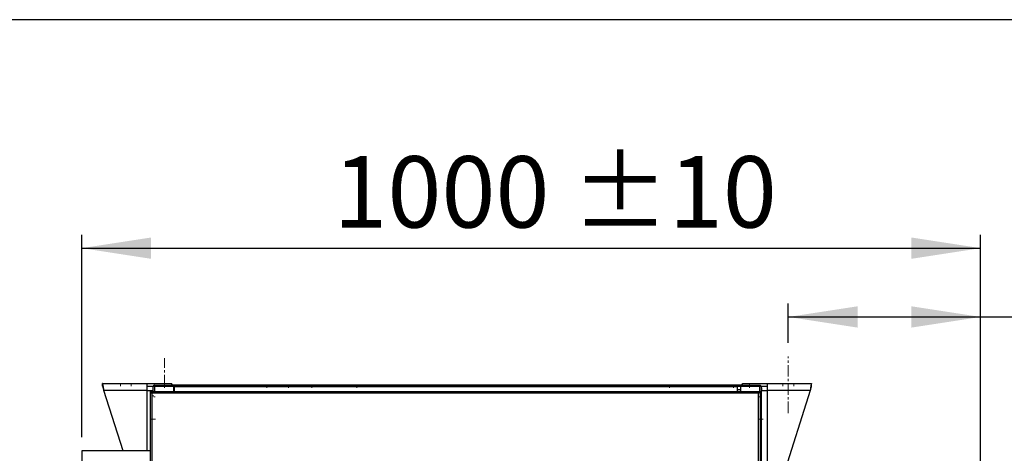
# Model space of a CAD drawing. Units: millimetres. Extents: x 5 to 414, y 3 to 291.
# Drawn here: x 266 to 339, y 259 to 291 of the extents above; entities that cross this region are included whole.
import ezdxf

# ---------------------------------------------------------------- set-up
doc = ezdxf.new("R2010")
doc.units = ezdxf.units.MM
doc.linetypes.add('CENTERX2', pattern=[20.32, 12.7, -2.54, 2.54, -2.54])
doc.layers.add('GEOMETRY', color=7, linetype='Continuous')
doc.layers.add('TITLE', color=7, linetype='Continuous')
doc.styles.add('SLDTEXTSTYLE0', font='TXT', dxfattribs={"width": 0.605})
doc.dimstyles.new('SLDDIMSTYLE0', dxfattribs={"dimtxt": 5.136637, "dimasz": 3.5, "dimexe": 0, "dimexo": 0.0625, "dimgap": 1.284159, "dimtad": 1, "dimdec": 0, "dimlfac": 15, "dimrnd": 1e-09, "dimzin": 12, "dimdsep": 46, "dimtxsty": 'SLDTEXTSTYLE0', "dimsah": 1, "dimcen": 0.09, "dimadec": 0, "dimazin": 3, "dimtol": 1, "dimtp": 10, "dimtm": 10, "dimtfac": 1, "dimtdec": 0, "dimtofl": 0, "dimtmove": 0, "dimatfit": 3, "dimfxl": 0, "dimfrac": 2, "dimtolj": 1, "dimarcsym": 0})

# ---------------------------------------------------------------- blocks, each defined once
blk = doc.blocks.new('_D_8')
at = {"layer": 'GEOMETRY'}
for p, q in [((270.259, 259.933), (270.259, 274.956)), ((336.926, 241.245), (336.926, 274.956)), ((270.259, 273.956), (336.926, 273.956))]:
    blk.add_line(p, q, dxfattribs=at)
for points in [[(270.259, 273.956), (275.396, 273.166), (275.396, 274.746)], [(336.926, 273.956), (331.789, 274.746), (331.789, 273.166)]]:
    blk.add_solid(points, dxfattribs=at)
at = {"layer": 'GEOMETRY', "char_height": 5.2917, "attachment_point": 1, "style": 'SLDTEXTSTYLE0'}
for s, insert in [('±10', (306.581, 280.777)), ('1000', (288.918, 280.777))]:
    blk.add_mtext(s, dxfattribs=dict(at, insert=insert))
blk = doc.blocks.new('_D_9')
at = {"layer": 'GEOMETRY'}
for p, q in [((322.659, 266.929), (322.659, 269.856)), ((336.926, 241.245), (336.926, 269.856)), ((322.659, 268.856), (336.926, 268.856)), ((336.926, 268.856), (366.983, 268.856))]:
    blk.add_line(p, q, dxfattribs=at)
for points in [[(322.659, 268.856), (327.796, 268.066), (327.796, 269.646)], [(336.926, 268.856), (331.789, 269.646), (331.789, 268.066)]]:
    blk.add_solid(points, dxfattribs=at)
at = {"layer": 'GEOMETRY', "char_height": 5.2917, "attachment_point": 1, "style": 'SLDTEXTSTYLE0'}
for s, insert in [('±10', (355.297, 275.677)), ('214', (341.554, 275.677))]:
    blk.add_mtext(s, dxfattribs=dict(at, insert=insert))

msp = doc.modelspace()

# ---------------------------------------------------------------- linework, layer by layer
at = {"color": 7, "linetype": 'Continuous', "lineweight": 25}
for p, q in [((271.793, 263.929), (275.073, 263.929)), ((271.793, 263.729), (271.793, 263.929)), ((275.073, 263.929), (275.073, 263.409)), ((275.073, 263.929), (276.927, 263.929)), ((275.073, 263.729), (275.545, 263.729)), ((275.526, 263.663), (275.526, 263.329)), ((275.644, 263.729), (275.659, 263.729)), ((275.659, 263.729), (275.659, 263.796)), ((275.659, 263.796), (277.093, 263.796)), ((275.659, 263.729), (277.093, 263.729)), ((275.659, 263.725), (277.059, 263.725)), ((275.773, 263.727), (275.762, 263.725)), ((275.773, 263.729), (275.773, 263.725)), ((276.927, 263.796), (276.927, 263.929)), ((276.993, 263.829), (276.927, 263.829)), ((276.993, 263.796), (276.993, 263.829)), ((276.993, 263.829), (319.193, 263.829)), ((277.059, 263.725), (277.059, 263.329)), ((277.093, 263.729), (277.093, 263.796)), ((277.093, 263.796), (277.126, 263.796)), ((277.093, 263.729), (277.126, 263.729)), ((277.126, 263.663), (277.126, 263.796)), ((277.126, 263.796), (318.859, 263.796)), ((318.859, 263.663), (277.126, 263.663)), ((277.126, 263.329), (277.126, 263.663)), ((318.859, 263.796), (318.859, 263.663)), ((318.859, 263.796), (318.893, 263.796)), ((318.859, 263.729), (318.893, 263.729)), ((318.859, 263.663), (318.859, 263.329)), ((318.893, 263.729), (318.893, 263.796)), ((318.893, 263.796), (320.526, 263.796)), ((318.893, 263.729), (320.526, 263.729)), ((319.126, 263.725), (319.126, 263.329)), ((320.526, 263.725), (319.126, 263.725)), ((319.193, 263.829), (319.193, 263.796)), ((319.259, 263.829), (319.193, 263.829)), ((319.259, 263.796), (319.259, 263.929)), ((319.259, 263.929), (321.113, 263.929)), ((320.412, 263.729), (320.4, 263.72)), ((320.412, 263.729), (320.412, 263.725)), ((320.526, 263.729), (320.526, 263.796)), ((320.526, 263.729), (320.541, 263.729)), ((320.64, 263.729), (321.113, 263.729)), ((320.659, 263.663), (320.659, 256.829)), ((321.113, 263.409), (321.113, 263.929)), ((321.113, 263.929), (324.393, 263.929)), ((324.393, 263.729), (324.393, 263.929)), ((275.073, 263.409), (271.895, 263.409)), ((273.32, 258.933), (271.895, 263.409)), ((275.073, 263.409), (275.526, 263.409)), ((275.326, 263.329), (275.326, 217.624)), ((275.393, 263.329), (275.326, 263.329)), ((275.44, 263.329), (320.479, 263.329)), ((275.44, 263.329), (275.44, 263.263)), ((275.459, 263.196), (275.459, 217.663)), ((320.459, 263.196), (275.459, 263.196)), ((320.459, 217.663), (320.459, 263.196)), ((320.479, 263.329), (320.479, 263.263)), ((320.526, 263.329), (320.593, 263.329)), ((320.593, 217.624), (320.593, 263.329)), ((320.659, 263.596), (320.693, 263.596)), ((320.659, 263.409), (321.113, 263.409)), ((320.693, 263.409), (320.693, 263.596)), ((321.113, 255.729), (321.113, 263.409)), ((324.291, 263.409), (321.113, 263.409)), ((324.291, 263.409), (321.846, 255.729)), ((275.326, 258.933), (270.259, 258.933)), ((270.259, 258.933), (270.259, 253.86))]:
    msp.add_line(p, q, dxfattribs=at)
at = {"color": 8, "linetype": 'Continuous', "lineweight": 25}
for p, q in [((275.659, 263.725), (275.659, 263.329)), ((320.526, 263.725), (320.526, 263.329)), ((275.073, 263.409), (275.073, 258.933)), ((277.126, 263.463), (277.059, 263.463)), ((319.126, 263.463), (318.859, 263.463))]:
    msp.add_line(p, q, dxfattribs=at)
at = {"color": 7, "linetype": 'Continuous', "lineweight": 25}
for points, knots in [([(271.895, 263.409), (271.888, 263.468), (271.873, 263.586), (271.851, 263.743), (271.829, 263.861), (271.81, 263.921), (271.798, 263.927), (271.793, 263.929)], [0, 0, 0, 0, 0.216358, 0.432723, 0.649088, 0.865454, 1, 1, 1, 1]), ([(271.895, 263.409), (271.888, 263.443), (271.874, 263.514), (271.852, 263.61), (271.83, 263.685), (271.81, 263.724), (271.798, 263.728), (271.793, 263.729)], [0, 0, 0, 0, 0.201879, 0.420927, 0.63998, 0.859032, 1, 1, 1, 1]), ([(275.659, 263.796), (275.645, 263.795), (275.616, 263.792), (275.578, 263.771), (275.548, 263.741), (275.529, 263.703), (275.527, 263.676), (275.526, 263.663)], [0, 0, 0, 0, 0.194912, 0.389917, 0.588359, 0.795828, 1, 1, 1, 1]), ([(275.526, 263.663), (275.528, 263.671), (275.531, 263.686), (275.553, 263.704), (275.577, 263.713), (275.602, 263.719), (275.63, 263.723), (275.649, 263.724), (275.659, 263.725)], [0, 0, 0, 0, 0.257339, 0.468763, 0.59931, 0.730858, 0.864175, 1, 1, 1, 1]), ([(275.659, 263.729), (275.653, 263.729), (275.643, 263.728), (275.635, 263.724), (275.632, 263.723)], [0, 0, 0, 0, 0.693458, 1, 1, 1, 1]), ([(320.526, 263.796), (320.54, 263.795), (320.569, 263.792), (320.607, 263.771), (320.637, 263.741), (320.656, 263.703), (320.658, 263.676), (320.659, 263.663)], [0, 0, 0, 0, 0.194912, 0.389917, 0.588359, 0.795828, 1, 1, 1, 1]), ([(320.526, 263.729), (320.533, 263.729), (320.542, 263.728), (320.55, 263.724), (320.553, 263.723)], [0, 0, 0, 0, 0.693458, 1, 1, 1, 1]), ([(320.659, 263.663), (320.657, 263.671), (320.654, 263.686), (320.632, 263.704), (320.608, 263.713), (320.583, 263.719), (320.556, 263.723), (320.536, 263.724), (320.526, 263.725)], [0, 0, 0, 0, 0.257339, 0.468763, 0.59931, 0.730858, 0.864175, 1, 1, 1, 1]), ([(324.393, 263.929), (324.385, 263.924), (324.371, 263.912), (324.348, 263.821), (324.326, 263.687), (324.307, 263.541), (324.295, 263.446), (324.291, 263.409)], [0, 0, 0, 0, 0.216358, 0.432723, 0.649088, 0.865454, 1, 1, 1, 1]), ([(324.393, 263.729), (324.386, 263.726), (324.371, 263.72), (324.35, 263.667), (324.327, 263.584), (324.308, 263.493), (324.295, 263.433), (324.291, 263.409)], [0, 0, 0, 0, 0.201879, 0.420927, 0.63998, 0.859032, 1, 1, 1, 1])]:
    msp.add_open_spline(points, degree=3, knots=knots, dxfattribs=at)
for points in [[(275.326, 263.329), (275.328, 263.318), (275.332, 263.296), (275.363, 263.263), (275.407, 263.229), (275.442, 263.207), (275.459, 263.196)], [(275.393, 263.329), (275.394, 263.318), (275.396, 263.296), (275.411, 263.263), (275.433, 263.229), (275.45, 263.207), (275.459, 263.196)], [(275.459, 263.196), (275.458, 263.214), (275.454, 263.249), (275.449, 263.293), (275.445, 263.323), (275.441, 263.327), (275.44, 263.329)], [(275.459, 263.196), (275.458, 263.205), (275.454, 263.222), (275.449, 263.244), (275.445, 263.26), (275.441, 263.262), (275.44, 263.263)], [(320.459, 263.196), (320.477, 263.207), (320.512, 263.229), (320.556, 263.263), (320.587, 263.296), (320.591, 263.318), (320.593, 263.329)], [(320.479, 263.329), (320.477, 263.327), (320.474, 263.323), (320.469, 263.293), (320.464, 263.249), (320.461, 263.214), (320.459, 263.196)], [(320.459, 263.196), (320.468, 263.207), (320.485, 263.229), (320.507, 263.263), (320.523, 263.296), (320.525, 263.318), (320.526, 263.329)], [(320.479, 263.263), (320.477, 263.262), (320.474, 263.26), (320.469, 263.244), (320.464, 263.222), (320.461, 263.205), (320.459, 263.196)]]:
    msp.add_open_spline(points, degree=3, dxfattribs=at)
at = {"layer": 'GEOMETRY', "linetype": 'CENTERX2', "lineweight": 18, "ltscale": 0.066667}
for p, q in [((322.659, 261.729), (322.659, 265.929)), ((276.393, 263.729), (276.393, 265.796)), ((273.127, 263.729), (273.127, 263.929)), ((273.127, 263.729), (273.127, 263.929)), ((273.927, 263.729), (273.927, 263.929)), ((273.927, 263.729), (273.927, 263.929)), ((276.393, 263.729), (276.393, 263.929)), ((276.393, 263.729), (276.393, 263.929)), ((276.393, 263.729), (276.393, 263.929)), ((276.393, 263.729), (276.393, 263.929)), ((276.393, 263.596), (276.393, 263.729)), ((276.393, 263.596), (276.393, 263.729)), ((276.393, 263.596), (276.393, 263.729)), ((276.393, 263.596), (276.393, 263.729)), ((283.993, 263.596), (283.993, 263.729)), ((283.993, 263.596), (283.993, 263.729)), ((285.593, 263.596), (285.593, 263.729)), ((285.593, 263.596), (285.593, 263.729)), ((285.593, 263.596), (285.593, 263.729)), ((285.593, 263.596), (285.593, 263.729)), ((287.326, 263.596), (287.326, 263.729)), ((287.326, 263.596), (287.326, 263.729)), ((290.659, 263.596), (290.659, 263.729)), ((290.659, 263.596), (290.659, 263.729)), ((310.593, 263.829), (310.593, 263.729)), ((310.593, 263.829), (310.593, 263.729)), ((313.859, 263.596), (313.859, 263.729)), ((313.859, 263.596), (313.859, 263.729)), ((313.859, 263.596), (313.859, 263.729)), ((313.859, 263.596), (313.859, 263.729)), ((318.593, 263.829), (318.593, 263.729)), ((318.593, 263.829), (318.593, 263.729)), ((318.593, 263.596), (318.593, 263.729)), ((318.593, 263.596), (318.593, 263.729)), ((318.593, 263.596), (318.593, 263.729)), ((318.593, 263.596), (318.593, 263.729)), ((319.793, 263.729), (319.793, 263.929)), ((319.793, 263.729), (319.793, 263.929)), ((319.793, 263.729), (319.793, 263.929)), ((319.793, 263.729), (319.793, 263.929)), ((319.793, 263.596), (319.793, 263.729)), ((319.793, 263.596), (319.793, 263.729)), ((319.793, 263.596), (319.793, 263.729)), ((319.793, 263.596), (319.793, 263.729)), ((322.259, 263.729), (322.259, 263.929)), ((322.259, 263.729), (322.259, 263.929)), ((323.059, 263.729), (323.059, 263.929)), ((323.059, 263.729), (323.059, 263.929)), ((275.593, 262.996), (275.526, 262.996)), ((275.593, 262.996), (275.526, 262.996)), ((275.593, 262.996), (275.526, 262.996)), ((275.593, 262.996), (275.526, 262.996)), ((275.693, 262.929), (275.593, 262.929)), ((275.693, 262.929), (275.593, 262.929)), ((275.693, 262.929), (275.593, 262.929)), ((275.693, 262.929), (275.593, 262.929)), ((275.693, 262.929), (275.593, 262.929)), ((275.693, 262.929), (275.593, 262.929)), ((275.693, 262.929), (275.593, 262.929)), ((320.593, 262.929), (320.493, 262.929)), ((320.593, 262.929), (320.493, 262.929)), ((320.593, 262.929), (320.493, 262.929)), ((320.593, 262.929), (320.493, 262.929)), ((320.593, 262.929), (320.493, 262.929)), ((320.593, 262.929), (320.493, 262.929)), ((320.593, 262.996), (320.659, 262.996)), ((320.593, 262.996), (320.659, 262.996)), ((320.593, 262.996), (320.659, 262.996)), ((320.593, 262.996), (320.659, 262.996)), ((320.593, 262.929), (320.693, 262.929)), ((320.593, 262.929), (320.693, 262.929)), ((320.593, 262.929), (320.693, 262.929)), ((320.593, 262.929), (320.693, 262.929)), ((275.593, 261.289), (275.393, 261.289)), ((275.593, 261.289), (275.393, 261.289)), ((275.593, 261.289), (275.393, 261.289)), ((275.593, 261.289), (275.393, 261.289)), ((275.726, 261.289), (275.593, 261.289)), ((275.726, 261.289), (275.593, 261.289)), ((275.726, 261.289), (275.593, 261.289)), ((275.726, 261.289), (275.593, 261.289)), ((320.593, 261.289), (320.459, 261.289)), ((320.593, 261.289), (320.459, 261.289)), ((320.593, 261.289), (320.459, 261.289)), ((320.593, 261.289), (320.459, 261.289)), ((320.593, 261.289), (320.793, 261.289)), ((320.593, 261.289), (320.793, 261.289)), ((320.593, 261.289), (320.793, 261.289)), ((320.593, 261.289), (320.793, 261.289)), ((320.593, 261.263), (320.693, 261.263)), ((320.593, 261.263), (320.693, 261.263))]:
    msp.add_line(p, q, dxfattribs=at)
at = {"layer": 'TITLE', "color": 7, "linetype": 'Continuous'}
msp.add_line((413.586, 290.893), (5.273, 290.893), dxfattribs=at)

# ---------------------------------------------------------------- dimensions: what is measured, and where the dimension line sits
at = {"layer": 'GEOMETRY'}
for base, p1, picture, middle in [((336.926, 273.956), (270.259, 258.933), '_D_8', (303.593, 273.956)), ((336.926, 268.856), (322.659, 265.929), '_D_9', (354.268, 268.856))]:
    dim = msp.add_linear_dim(base=base, p1=p1, p2=(336.926, 240.245), dimstyle='SLDDIMSTYLE0', dxfattribs=at)
    dim.commit()
    dim.dimension.update_dxf_attribs({"geometry": picture, "text_midpoint": middle, "dimtype": 160})

doc.saveas('drawing.dxf')
